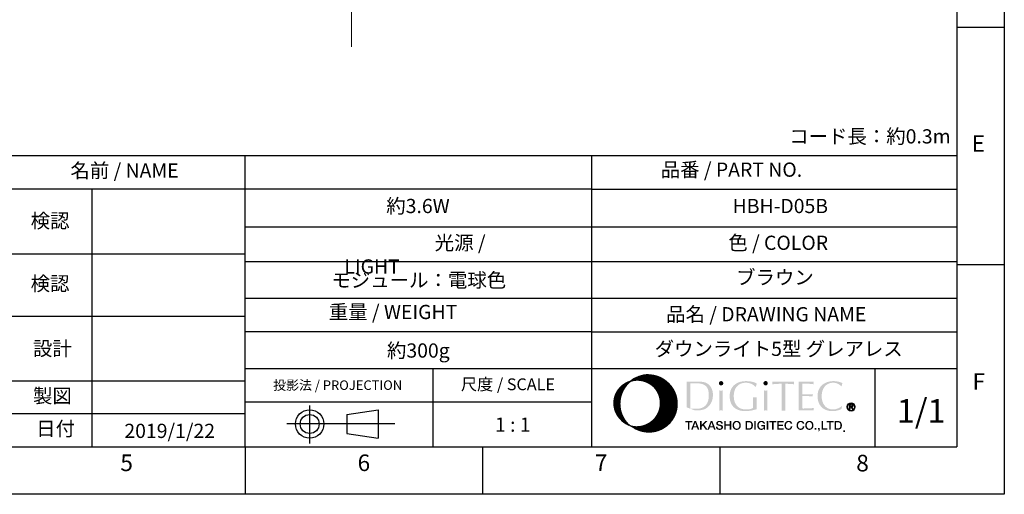
# Model space of a CAD drawing. Extents: x 18 to 854, y 7 to 304.
# Drawn here: x 647 to 854, y 7 to 107 of the extents above; entities that cross this region are included whole.
import ezdxf

# ---------------------------------------------------------------- set-up
doc = ezdxf.new("R2010")
doc.units = 0
doc.linetypes.add('CENTER', pattern=[50.8, 31.75, -6.35, 6.35, -6.35])
doc.layers.get('0').update_dxf_attribs({"linetype": 'CONTINUOUS'})
for name, color, linetype in [('997-図枠_文字', 7, 'CONTINUOUS'), ('998-図枠', 7, 'CONTINUOUS'), ('999-OFF', 7, 'CONTINUOUS'), ('_U+30EC_U+30A4_U+30E4_U+30FC 1', 7, 'CONTINUOUS')]:
    doc.layers.add(name, color=color, linetype=linetype)
doc.styles.add('SLDTEXTSTYLE0', font='TXT', dxfattribs={"width": 0.75, "bigfont": 'bigfont'})
doc.styles.get("Standard").update_dxf_attribs({"font": 'msgothic.ttc'})
pattern_1 = [(45, (434.9042565, 7.86824), (-0.00438489068, 0.00438489068), [])]

msp = doc.modelspace()

# ---------------------------------------------------------------- hatches: boundary and pattern name
at = {"layer": '997-図枠_文字', "linetype": 'Continuous'}
h = msp.add_hatch(dxfattribs=at)
h.set_pattern_fill('ANSI31', scale=0.001953, style=0)
h.set_pattern_definition(pattern_1)
edge = h.paths.add_edge_path(flags=0)
edge.add_spline(control_points=[(775.67, 21.54), (776.7, 20.7), (778.02, 20.2), (779.45, 20.2), (782.79, 20.2), (785.49, 22.91), (785.49, 26.25), (785.49, 29.58), (782.79, 32.29), (779.45, 32.29)], knot_values=[5, 5, 5, 5, 6, 6, 6, 7, 7, 7, 8, 8, 8, 8], weights=[1, 1, 1, 1, 1, 1, 1, 1, 1, 1], degree=3, periodic=0)
edge.add_spline(control_points=[(779.45, 32.29), (778.02, 32.29), (776.7, 31.79), (775.67, 30.96)], knot_values=[0, 0, 0, 0, 1, 1, 1, 1], weights=[1, 1, 1, 1], degree=3, periodic=0)
edge.add_spline(control_points=[(775.67, 30.96), (776.09, 31.08), (776.54, 31.14), (777, 31.14), (779.71, 31.14), (781.9, 28.95), (781.9, 26.25), (781.9, 23.54), (779.71, 21.35), (777, 21.35), (776.54, 21.35), (776.09, 21.42), (775.67, 21.54)], knot_values=[1, 1, 1, 1, 2, 2, 2, 3, 3, 3, 4, 4, 4, 5, 5, 5, 5], weights=[1, 1, 1, 1, 1, 1, 1, 1, 1, 1, 1, 1, 1], degree=3, periodic=0)
h = msp.add_hatch(dxfattribs=at)
h.set_pattern_fill('ANSI31', scale=0.001953, style=0)
h.set_pattern_definition(pattern_1)
edge = h.paths.add_edge_path(flags=0)
edge.add_spline(control_points=[(775.67, 21.54), (774.29, 22.64), (773.41, 24.34), (773.41, 26.25)], knot_values=[3, 3, 3, 3, 4, 4, 4, 4], weights=[1, 1, 1, 1], degree=3, periodic=0)
edge.add_spline(control_points=[(773.41, 26.25), (773.41, 28.15), (774.29, 29.85), (775.67, 30.96)], knot_values=[0, 0, 0, 0, 1, 1, 1, 1], weights=[1, 1, 1, 1], degree=3, periodic=0)
edge.add_spline(control_points=[(775.67, 30.96), (773.61, 30.37), (772.11, 28.49), (772.11, 26.25), (772.11, 24.01), (773.61, 22.12), (775.67, 21.54)], knot_values=[1, 1, 1, 1, 2, 2, 2, 3, 3, 3, 3], weights=[1, 1, 1, 1, 1, 1, 1], degree=3, periodic=0)
h = msp.add_hatch(color=7, dxfattribs=at)
edge = h.paths.add_edge_path(flags=0)
edge.add_line((787.47, 30.83), (787.47, 25.43))
edge.add_line((787.47, 25.43), (789.2, 24.78))
edge.add_spline(control_points=[(789.2, 24.78), (790.14, 24.78), (791.13, 24.79), (791.88, 25.45)], knot_values=[1, 1, 1, 1, 2, 2, 2, 2], weights=[1, 1, 1, 1], degree=3, periodic=0)
edge.add_spline(control_points=[(791.88, 25.45), (792.55, 26.04), (793, 26.84), (793, 28.07)], knot_values=[2, 2, 2, 2, 3, 3, 3, 3], weights=[1, 1, 1, 1], degree=3, periodic=0)
edge.add_spline(control_points=[(793, 28.07), (793, 28.92), (792.72, 29.74), (792.05, 30.29)], knot_values=[3, 3, 3, 3, 4, 4, 4, 4], weights=[1, 1, 1, 1], degree=3, periodic=0)
edge.add_spline(control_points=[(792.05, 30.29), (791.3, 30.92), (790.41, 30.83), (789.48, 30.83)], knot_values=[4, 4, 4, 4, 5, 5, 5, 5], weights=[1, 1, 1, 1], degree=3, periodic=0)
edge.add_line((789.48, 30.83), (787.47, 30.83))
edge = h.paths.add_edge_path(flags=0)
edge.add_spline(control_points=[(792.13, 27.94), (792.13, 26.86), (791.81, 25.87), (790.85, 25.39)], knot_values=[2, 2, 2, 2, 3, 3, 3, 3], weights=[1, 1, 1, 1], degree=3, periodic=0)
edge.add_spline(control_points=[(790.85, 25.39), (790.13, 25.03), (789.03, 25.13), (788.25, 25.18)], knot_values=[3, 3, 3, 3, 4, 4, 4, 4], weights=[1, 1, 1, 1], degree=3, periodic=0)
edge.add_line((788.25, 25.18), (788.25, 30.47))
edge.add_spline(control_points=[(788.25, 30.47), (788.63, 30.48), (789, 30.51), (789.37, 30.51)], knot_values=[0, 0, 0, 0, 1, 1, 1, 1], weights=[1, 1, 1, 1], degree=3, periodic=0)
edge.add_spline(control_points=[(789.37, 30.51), (791.36, 30.51), (792.13, 29.82), (792.13, 27.94)], knot_values=[1, 1, 1, 1, 2, 2, 2, 2], weights=[1, 1, 1, 1], degree=3, periodic=0)
h = msp.add_hatch(color=7, dxfattribs=at)
edge = h.paths.add_edge_path(flags=0)
edge.add_spline(control_points=[(794.73, 30.06), (794.48, 30.06), (794.27, 30.27), (794.27, 30.52), (794.27, 30.77), (794.48, 30.97), (794.73, 30.97)], knot_values=[0, 0, 0, 0, 1, 1, 1, 2, 2, 2, 2], weights=[1, 1, 1, 1, 1, 1, 1], degree=3, periodic=0)
edge.add_spline(control_points=[(794.73, 30.97), (794.97, 30.97), (795.18, 30.77), (795.18, 30.52), (795.18, 30.27), (794.97, 30.06), (794.73, 30.06)], knot_values=[2, 2, 2, 2, 3, 3, 3, 4, 4, 4, 4], weights=[1, 1, 1, 1, 1, 1, 1], degree=3, periodic=0)
h = msp.add_hatch(color=7, dxfattribs=at)
edge = h.paths.add_edge_path(flags=0)
edge.add_spline(control_points=[(802.26, 30.45), (802.18, 30.22), (802.12, 29.99), (802.06, 29.76)], knot_values=[12, 12, 12, 12, 13, 13, 13, 13], weights=[1, 1, 1, 1], degree=3, periodic=0)
edge.add_line((802.06, 29.76), (801.96, 29.76))
edge.add_spline(control_points=[(801.96, 29.76), (801.46, 30.33), (800.71, 30.62), (799.96, 30.62)], knot_values=[0, 0, 0, 0, 1, 1, 1, 1], weights=[1, 1, 1, 1], degree=3, periodic=0)
edge.add_spline(control_points=[(799.96, 30.62), (798.45, 30.62), (797.4, 29.63), (797.4, 27.83)], knot_values=[1, 1, 1, 1, 2, 2, 2, 2], weights=[1, 1, 1, 1], degree=3, periodic=0)
edge.add_spline(control_points=[(797.4, 27.83), (797.4, 26.07), (798.31, 24.98), (800.06, 24.98)], knot_values=[2, 2, 2, 2, 3, 3, 3, 3], weights=[1, 1, 1, 1], degree=3, periodic=0)
edge.add_spline(control_points=[(800.06, 24.98), (800.54, 24.98), (801.03, 25.07), (801.44, 25.28)], knot_values=[3, 3, 3, 3, 4, 4, 4, 4], weights=[1, 1, 1, 1], degree=3, periodic=0)
edge.add_line((801.44, 25.28), (801.44, 27.57))
edge.add_spline(control_points=[(801.44, 27.57), (801.57, 27.56), (801.7, 27.54), (801.83, 27.54)], knot_values=[5, 5, 5, 5, 6, 6, 6, 6], weights=[1, 1, 1, 1], degree=3, periodic=0)
edge.add_spline(control_points=[(801.83, 27.54), (801.96, 27.54), (802.08, 27.56), (802.22, 27.57)], knot_values=[6, 6, 6, 6, 7, 7, 7, 7], weights=[1, 1, 1, 1], degree=3, periodic=0)
edge.add_line((802.22, 27.57), (802.22, 25.05))
edge.add_spline(control_points=[(802.22, 25.05), (801.45, 24.79), (800.63, 24.64), (799.81, 24.64)], knot_values=[8, 8, 8, 8, 9, 9, 9, 9], weights=[1, 1, 1, 1], degree=3, periodic=0)
edge.add_spline(control_points=[(799.81, 24.64), (797.56, 24.64), (796.53, 25.98), (796.53, 27.79)], knot_values=[9, 9, 9, 9, 10, 10, 10, 10], weights=[1, 1, 1, 1], degree=3, periodic=0)
edge.add_spline(control_points=[(796.53, 27.79), (796.53, 29.87), (798.02, 30.96), (799.99, 30.96)], knot_values=[10, 10, 10, 10, 11, 11, 11, 11], weights=[1, 1, 1, 1], degree=3, periodic=0)
edge.add_spline(control_points=[(799.99, 30.96), (801.32, 30.96), (802.06, 30.57), (802.26, 30.45)], knot_values=[11, 11, 11, 11, 12, 12, 12, 12], weights=[1, 1, 1, 1], degree=3, periodic=0)
h = msp.add_hatch(color=7, dxfattribs=at)
edge = h.paths.add_edge_path(flags=0)
edge.add_spline(control_points=[(804.11, 30.06), (803.86, 30.06), (803.65, 30.27), (803.65, 30.52), (803.65, 30.77), (803.86, 30.97), (804.11, 30.97)], knot_values=[0, 0, 0, 0, 1, 1, 1, 2, 2, 2, 2], weights=[1, 1, 1, 1, 1, 1, 1], degree=3, periodic=0)
edge.add_spline(control_points=[(804.11, 30.97), (804.35, 30.97), (804.56, 30.77), (804.56, 30.52), (804.56, 30.27), (804.35, 30.06), (804.11, 30.06)], knot_values=[2, 2, 2, 2, 3, 3, 3, 4, 4, 4, 4], weights=[1, 1, 1, 1, 1, 1, 1], degree=3, periodic=0)
h = msp.add_hatch(color=7, dxfattribs=at)
edge = h.paths.add_edge_path(flags=0)
edge.add_spline(control_points=[(810.11, 30.29), (809.66, 30.35), (809.04, 30.4), (808.25, 30.4)], knot_values=[9, 9, 9, 9, 10, 10, 10, 10], weights=[1, 1, 1, 1], degree=3, periodic=0)
edge.add_line((808.25, 30.4), (808.25, 24.73))
edge.add_spline(control_points=[(808.25, 24.73), (808.11, 24.74), (807.98, 24.76), (807.86, 24.76)], knot_values=[0, 0, 0, 0, 1, 1, 1, 1], weights=[1, 1, 1, 1], degree=3, periodic=0)
edge.add_spline(control_points=[(807.86, 24.76), (807.72, 24.76), (807.59, 24.74), (807.47, 24.73)], knot_values=[1, 1, 1, 1, 2, 2, 2, 2], weights=[1, 1, 1, 1], degree=3, periodic=0)
edge.add_line((807.47, 24.73), (807.47, 30.4))
edge.add_spline(control_points=[(807.47, 30.4), (806.57, 30.4), (806.03, 30.35), (805.52, 30.29)], knot_values=[3, 3, 3, 3, 4, 4, 4, 4], weights=[1, 1, 1, 1], degree=3, periodic=0)
edge.add_spline(control_points=[(805.52, 30.29), (805.53, 30.38), (805.55, 30.47), (805.55, 30.56)], knot_values=[4, 4, 4, 4, 5, 5, 5, 5], weights=[1, 1, 1, 1], degree=3, periodic=0)
edge.add_spline(control_points=[(805.55, 30.56), (805.55, 30.65), (805.53, 30.73), (805.52, 30.83)], knot_values=[5, 5, 5, 5, 6, 6, 6, 6], weights=[1, 1, 1, 1], degree=3, periodic=0)
edge.add_line((805.52, 30.83), (810.11, 30.83))
edge.add_spline(control_points=[(810.11, 30.83), (810.1, 30.73), (810.08, 30.65), (810.08, 30.56)], knot_values=[7, 7, 7, 7, 8, 8, 8, 8], weights=[1, 1, 1, 1], degree=3, periodic=0)
edge.add_spline(control_points=[(810.08, 30.56), (810.08, 30.47), (810.1, 30.38), (810.11, 30.29)], knot_values=[8, 8, 8, 8, 9, 9, 9, 9], weights=[1, 1, 1, 1], degree=3, periodic=0)
h = msp.add_hatch(color=7, dxfattribs=at)
edge = h.paths.add_edge_path(flags=0)
edge.add_spline(control_points=[(814.23, 30.29), (813.96, 30.35), (813.69, 30.37), (813.43, 30.39)], knot_values=[16, 16, 16, 16, 17, 17, 17, 17], weights=[1, 1, 1, 1], degree=3, periodic=0)
edge.add_line((813.43, 30.39), (812.54, 30.41))
edge.add_line((812.54, 30.41), (811.85, 30.41))
edge.add_line((811.85, 30.41), (811.85, 28.18))
edge.add_line((811.85, 28.18), (813.23, 28.18))
edge.add_spline(control_points=[(813.23, 28.18), (813.5, 28.18), (813.76, 28.21), (814.02, 28.22)], knot_values=[1, 1, 1, 1, 2, 2, 2, 2], weights=[1, 1, 1, 1], degree=3, periodic=0)
edge.add_spline(control_points=[(814.02, 28.22), (814.02, 28.15), (814, 28.07), (814, 27.99)], knot_values=[2, 2, 2, 2, 3, 3, 3, 3], weights=[1, 1, 1, 1], degree=3, periodic=0)
edge.add_spline(control_points=[(814, 27.99), (814, 27.92), (814.02, 27.84), (814.02, 27.74)], knot_values=[3, 3, 3, 3, 4, 4, 4, 4], weights=[1, 1, 1, 1], degree=3, periodic=0)
edge.add_spline(control_points=[(814.02, 27.74), (813.76, 27.75), (813.5, 27.79), (813.23, 27.79)], knot_values=[4, 4, 4, 4, 5, 5, 5, 5], weights=[1, 1, 1, 1], degree=3, periodic=0)
edge.add_line((813.23, 27.79), (811.85, 27.79))
edge.add_line((811.85, 27.79), (811.85, 25.19))
edge.add_spline(control_points=[(811.85, 25.19), (812.4, 25.18), (812.93, 25.21), (813.46, 25.23)], knot_values=[7, 7, 7, 7, 8, 8, 8, 8], weights=[1, 1, 1, 1], degree=3, periodic=0)
edge.add_spline(control_points=[(813.46, 25.23), (813.74, 25.24), (814.01, 25.27), (814.28, 25.31)], knot_values=[8, 8, 8, 8, 9, 9, 9, 9], weights=[1, 1, 1, 1], degree=3, periodic=0)
edge.add_spline(control_points=[(814.28, 25.31), (814.27, 25.21), (814.25, 25.13), (814.25, 25.04)], knot_values=[9, 9, 9, 9, 10, 10, 10, 10], weights=[1, 1, 1, 1], degree=3, periodic=0)
edge.add_spline(control_points=[(814.25, 25.04), (814.25, 24.95), (814.27, 24.86), (814.28, 24.78)], knot_values=[10, 10, 10, 10, 11, 11, 11, 11], weights=[1, 1, 1, 1], degree=3, periodic=0)
edge.add_line((814.28, 24.78), (811.07, 24.78))
edge.add_line((811.07, 24.78), (811.07, 30.83))
edge.add_line((811.07, 30.83), (814.23, 30.83))
edge.add_spline(control_points=[(814.23, 30.83), (814.22, 30.73), (814.2, 30.65), (814.2, 30.56)], knot_values=[14, 14, 14, 14, 15, 15, 15, 15], weights=[1, 1, 1, 1], degree=3, periodic=0)
edge.add_spline(control_points=[(814.2, 30.56), (814.2, 30.47), (814.22, 30.38), (814.23, 30.29)], knot_values=[15, 15, 15, 15, 16, 16, 16, 16], weights=[1, 1, 1, 1], degree=3, periodic=0)
h = msp.add_hatch(color=7, dxfattribs=at)
edge = h.paths.add_edge_path(flags=0)
edge.add_spline(control_points=[(818.31, 24.99), (819.27, 24.99), (820.02, 25.56), (820.2, 25.71)], knot_values=[9, 9, 9, 9, 10, 10, 10, 10], weights=[1, 1, 1, 1], degree=3, periodic=0)
edge.add_line((820.2, 25.71), (820.15, 25.15))
edge.add_spline(control_points=[(820.15, 25.15), (819.59, 24.78), (818.87, 24.64), (818.19, 24.64)], knot_values=[0, 0, 0, 0, 1, 1, 1, 1], weights=[1, 1, 1, 1], degree=3, periodic=0)
edge.add_spline(control_points=[(818.19, 24.64), (816.24, 24.64), (815.06, 25.88), (815.06, 27.82)], knot_values=[1, 1, 1, 1, 2, 2, 2, 2], weights=[1, 1, 1, 1], degree=3, periodic=0)
edge.add_spline(control_points=[(815.06, 27.82), (815.06, 29.82), (816.54, 30.96), (818.41, 30.96)], knot_values=[2, 2, 2, 2, 3, 3, 3, 3], weights=[1, 1, 1, 1], degree=3, periodic=0)
edge.add_spline(control_points=[(818.41, 30.96), (819.06, 30.96), (819.73, 30.81), (820.32, 30.55)], knot_values=[3, 3, 3, 3, 4, 4, 4, 4], weights=[1, 1, 1, 1], degree=3, periodic=0)
edge.add_spline(control_points=[(820.32, 30.55), (820.23, 30.33), (820.18, 30.1), (820.14, 29.87)], knot_values=[4, 4, 4, 4, 5, 5, 5, 5], weights=[1, 1, 1, 1], degree=3, periodic=0)
edge.add_line((820.14, 29.87), (820.07, 29.86))
edge.add_spline(control_points=[(820.07, 29.86), (819.95, 30.02), (819.29, 30.62), (818.38, 30.62)], knot_values=[6, 6, 6, 6, 7, 7, 7, 7], weights=[1, 1, 1, 1], degree=3, periodic=0)
edge.add_spline(control_points=[(818.38, 30.62), (816.74, 30.62), (815.93, 29.3), (815.93, 27.79)], knot_values=[7, 7, 7, 7, 8, 8, 8, 8], weights=[1, 1, 1, 1], degree=3, periodic=0)
edge.add_spline(control_points=[(815.93, 27.79), (815.93, 26.08), (816.91, 24.99), (818.31, 24.99)], knot_values=[8, 8, 8, 8, 9, 9, 9, 9], weights=[1, 1, 1, 1], degree=3, periodic=0)
h = msp.add_hatch(color=7, dxfattribs=at)
edge = h.paths.add_edge_path(flags=0)
edge.add_spline(control_points=[(794.73, 28.97), (794.84, 28.97), (794.95, 28.99), (795.08, 29)], knot_values=[4, 4, 4, 4, 5, 5, 5, 5], weights=[1, 1, 1, 1], degree=3, periodic=0)
edge.add_line((795.08, 29), (795.08, 24.75))
edge.add_spline(control_points=[(795.08, 24.75), (794.95, 24.76), (794.84, 24.78), (794.73, 24.78)], knot_values=[0, 0, 0, 0, 1, 1, 1, 1], weights=[1, 1, 1, 1], degree=3, periodic=0)
edge.add_spline(control_points=[(794.73, 24.78), (794.6, 24.78), (794.49, 24.76), (794.37, 24.75)], knot_values=[1, 1, 1, 1, 2, 2, 2, 2], weights=[1, 1, 1, 1], degree=3, periodic=0)
edge.add_line((794.37, 24.75), (794.37, 29))
edge.add_spline(control_points=[(794.37, 29), (794.49, 28.99), (794.6, 28.97), (794.73, 28.97)], knot_values=[3, 3, 3, 3, 4, 4, 4, 4], weights=[1, 1, 1, 1], degree=3, periodic=0)
h = msp.add_hatch(color=7, dxfattribs=at)
edge = h.paths.add_edge_path(flags=0)
edge.add_spline(control_points=[(804.11, 28.97), (804.22, 28.97), (804.33, 28.99), (804.46, 29)], knot_values=[4, 4, 4, 4, 5, 5, 5, 5], weights=[1, 1, 1, 1], degree=3, periodic=0)
edge.add_line((804.46, 29), (804.46, 24.75))
edge.add_spline(control_points=[(804.46, 24.75), (804.33, 24.76), (804.22, 24.78), (804.11, 24.78)], knot_values=[0, 0, 0, 0, 1, 1, 1, 1], weights=[1, 1, 1, 1], degree=3, periodic=0)
edge.add_spline(control_points=[(804.11, 24.78), (803.98, 24.78), (803.87, 24.76), (803.75, 24.75)], knot_values=[1, 1, 1, 1, 2, 2, 2, 2], weights=[1, 1, 1, 1], degree=3, periodic=0)
edge.add_line((803.75, 24.75), (803.75, 29))
edge.add_spline(control_points=[(803.75, 29), (803.87, 28.99), (803.98, 28.97), (804.11, 28.97)], knot_values=[3, 3, 3, 3, 4, 4, 4, 4], weights=[1, 1, 1, 1], degree=3, periodic=0)
for points in [[(788.64, 22.54), (788.64, 22.26), (788.06, 22.26), (788.06, 20.72), (787.74, 20.72), (787.74, 22.26), (787.17, 22.26), (787.17, 22.54)], [(791.44, 22.54), (791.83, 22.54), (791.11, 21.81), (791.88, 20.72), (791.49, 20.72), (790.89, 21.59), (790.63, 21.33), (790.63, 20.72), (790.31, 20.72), (790.31, 22.54), (790.63, 22.54), (790.63, 21.71)], [(795.39, 20.72), (795.39, 22.54), (795.71, 22.54), (795.71, 21.82), (796.54, 21.82), (796.54, 22.54), (796.86, 22.54), (796.86, 20.72), (796.54, 20.72), (796.54, 21.54), (795.71, 21.54), (795.71, 20.72)], [(801.72, 20.72), (801.72, 22.54), (802.03, 22.54), (802.03, 20.72)], [(804.35, 20.72), (804.35, 22.54), (804.67, 22.54), (804.67, 20.72)], [(804.89, 22.26), (804.89, 22.54), (806.36, 22.54), (806.36, 22.26), (805.78, 22.26), (805.78, 20.72), (805.46, 20.72), (805.46, 22.26)], [(806.57, 20.72), (806.57, 22.54), (807.88, 22.54), (807.88, 22.26), (806.89, 22.26), (806.89, 21.79), (807.8, 21.79), (807.8, 21.53), (806.89, 21.53), (806.89, 21), (807.89, 21), (807.89, 20.72)], [(814.47, 20.72), (814.47, 21.07), (814.82, 21.07), (814.82, 20.72)], [(815.9, 20.72), (815.9, 22.54), (816.22, 22.54), (816.22, 21), (817.14, 21), (817.14, 20.72)], [(817.53, 22.26), (816.96, 22.26), (816.96, 22.54), (818.43, 22.54), (818.43, 22.26), (817.85, 22.26), (817.85, 20.72), (817.53, 20.72)], [(820.46, 20.26), (820.46, 20.61), (820.81, 20.61), (820.81, 20.26)]]:
    msp.add_hatch(color=7, dxfattribs=at).paths.add_polyline_path(points, flags=0)
h = msp.add_hatch(color=7, dxfattribs=at)
h.paths.add_polyline_path([(789.1, 22.54), (788.4, 20.72), (788.73, 20.72), (788.9, 21.2), (789.63, 21.2), (789.8, 20.72), (790.14, 20.72), (789.44, 22.54)], flags=0)
h.paths.add_polyline_path([(789.54, 21.44), (788.99, 21.44), (789.26, 22.23), (789.27, 22.23)], flags=0)
h = msp.add_hatch(color=7, dxfattribs=at)
h.paths.add_polyline_path([(792.54, 22.54), (791.84, 20.72), (792.17, 20.72), (792.34, 21.2), (793.07, 21.2), (793.24, 20.72), (793.58, 20.72), (792.88, 22.54)], flags=0)
h.paths.add_polyline_path([(792.98, 21.44), (792.43, 21.44), (792.7, 22.23), (792.71, 22.23)], flags=0)
h = msp.add_hatch(color=7, dxfattribs=at)
edge = h.paths.add_edge_path(flags=0)
edge.add_spline(control_points=[(794.4, 20.68), (793.99, 20.68), (793.65, 20.88), (793.64, 21.33)], knot_values=[14, 14, 14, 14, 15, 15, 15, 15], weights=[1, 1, 1, 1], degree=3, periodic=0)
edge.add_line((793.64, 21.33), (793.96, 21.33))
edge.add_spline(control_points=[(793.96, 21.33), (793.96, 21.05), (794.17, 20.94), (794.42, 20.94)], knot_values=[0, 0, 0, 0, 1, 1, 1, 1], weights=[1, 1, 1, 1], degree=3, periodic=0)
edge.add_spline(control_points=[(794.42, 20.94), (794.7, 20.94), (794.8, 21.08), (794.8, 21.21)], knot_values=[1, 1, 1, 1, 2, 2, 2, 2], weights=[1, 1, 1, 1], degree=3, periodic=0)
edge.add_spline(control_points=[(794.8, 21.21), (794.8, 21.35), (794.73, 21.41), (794.65, 21.44)], knot_values=[2, 2, 2, 2, 3, 3, 3, 3], weights=[1, 1, 1, 1], degree=3, periodic=0)
edge.add_spline(control_points=[(794.65, 21.44), (794.53, 21.49), (794.36, 21.52), (794.11, 21.59)], knot_values=[3, 3, 3, 3, 4, 4, 4, 4], weights=[1, 1, 1, 1], degree=3, periodic=0)
edge.add_spline(control_points=[(794.11, 21.59), (793.8, 21.67), (793.71, 21.86), (793.71, 22.05)], knot_values=[4, 4, 4, 4, 5, 5, 5, 5], weights=[1, 1, 1, 1], degree=3, periodic=0)
edge.add_spline(control_points=[(793.71, 22.05), (793.71, 22.41), (794.05, 22.58), (794.38, 22.58)], knot_values=[5, 5, 5, 5, 6, 6, 6, 6], weights=[1, 1, 1, 1], degree=3, periodic=0)
edge.add_spline(control_points=[(794.38, 22.58), (794.75, 22.58), (795.07, 22.38), (795.07, 22)], knot_values=[6, 6, 6, 6, 7, 7, 7, 7], weights=[1, 1, 1, 1], degree=3, periodic=0)
edge.add_line((795.07, 22), (794.75, 22))
edge.add_spline(control_points=[(794.75, 22), (794.74, 22.24), (794.58, 22.32), (794.36, 22.32)], knot_values=[8, 8, 8, 8, 9, 9, 9, 9], weights=[1, 1, 1, 1], degree=3, periodic=0)
edge.add_spline(control_points=[(794.36, 22.32), (794.22, 22.32), (794.03, 22.27), (794.03, 22.09)], knot_values=[9, 9, 9, 9, 10, 10, 10, 10], weights=[1, 1, 1, 1], degree=3, periodic=0)
edge.add_spline(control_points=[(794.03, 22.09), (794.03, 21.96), (794.12, 21.89), (794.25, 21.85)], knot_values=[10, 10, 10, 10, 11, 11, 11, 11], weights=[1, 1, 1, 1], degree=3, periodic=0)
edge.add_spline(control_points=[(794.25, 21.85), (794.27, 21.84), (794.68, 21.74), (794.77, 21.71)], knot_values=[11, 11, 11, 11, 12, 12, 12, 12], weights=[1, 1, 1, 1], degree=3, periodic=0)
edge.add_spline(control_points=[(794.77, 21.71), (795.01, 21.64), (795.12, 21.44), (795.12, 21.25)], knot_values=[12, 12, 12, 12, 13, 13, 13, 13], weights=[1, 1, 1, 1], degree=3, periodic=0)
edge.add_spline(control_points=[(795.12, 21.25), (795.12, 20.84), (794.76, 20.68), (794.4, 20.68)], knot_values=[13, 13, 13, 13, 14, 14, 14, 14], weights=[1, 1, 1, 1], degree=3, periodic=0)
h = msp.add_hatch(color=7, dxfattribs=at)
edge = h.paths.add_edge_path(flags=0)
edge.add_spline(control_points=[(798.01, 22.58), (797.47, 22.58), (797.14, 22.15), (797.14, 21.63), (797.14, 21.11), (797.47, 20.68), (798.01, 20.68)], knot_values=[0, 0, 0, 0, 1, 1, 1, 2, 2, 2, 2], weights=[1, 1, 1, 1, 1, 1, 1], degree=3, periodic=0)
edge.add_spline(control_points=[(798.01, 20.68), (798.56, 20.68), (798.88, 21.11), (798.88, 21.63), (798.88, 22.15), (798.56, 22.58), (798.01, 22.58)], knot_values=[2, 2, 2, 2, 3, 3, 3, 4, 4, 4, 4], weights=[1, 1, 1, 1, 1, 1, 1], degree=3, periodic=0)
edge = h.paths.add_edge_path(flags=0)
edge.add_spline(control_points=[(798.01, 20.94), (797.62, 20.94), (797.46, 21.28), (797.46, 21.63), (797.46, 21.98), (797.62, 22.32), (798.01, 22.32)], knot_values=[2, 2, 2, 2, 3, 3, 3, 4, 4, 4, 4], weights=[1, 1, 1, 1, 1, 1, 1], degree=3, periodic=0)
edge.add_spline(control_points=[(798.01, 22.32), (798.4, 22.32), (798.56, 21.98), (798.56, 21.63), (798.56, 21.28), (798.4, 20.94), (798.01, 20.94)], knot_values=[0, 0, 0, 0, 1, 1, 1, 2, 2, 2, 2], weights=[1, 1, 1, 1, 1, 1, 1], degree=3, periodic=0)
h = msp.add_hatch(color=7, dxfattribs=at)
edge = h.paths.add_edge_path(flags=0)
edge.add_spline(control_points=[(801.43, 21.63), (801.43, 22.13), (801.19, 22.54), (800.63, 22.54)], knot_values=[2, 2, 2, 2, 3, 3, 3, 3], weights=[1, 1, 1, 1], degree=3, periodic=0)
edge.add_line((800.63, 22.54), (799.88, 22.54))
edge.add_line((799.88, 22.54), (799.88, 20.72))
edge.add_line((799.88, 20.72), (800.63, 20.72))
edge.add_spline(control_points=[(800.63, 20.72), (801.19, 20.72), (801.43, 21.13), (801.43, 21.63)], knot_values=[1, 1, 1, 1, 2, 2, 2, 2], weights=[1, 1, 1, 1], degree=3, periodic=0)
edge = h.paths.add_edge_path(flags=0)
edge.add_spline(control_points=[(800.51, 22.28), (801.01, 22.28), (801.11, 21.99), (801.11, 21.63)], knot_values=[1, 1, 1, 1, 2, 2, 2, 2], weights=[1, 1, 1, 1], degree=3, periodic=0)
edge.add_spline(control_points=[(801.11, 21.63), (801.11, 21.27), (801.01, 20.98), (800.51, 20.98)], knot_values=[2, 2, 2, 2, 3, 3, 3, 3], weights=[1, 1, 1, 1], degree=3, periodic=0)
edge.add_line((800.51, 20.98), (800.2, 20.98))
edge.add_line((800.2, 20.98), (800.2, 22.28))
edge.add_line((800.2, 22.28), (800.51, 22.28))
h = msp.add_hatch(color=7, dxfattribs=at)
edge = h.paths.add_edge_path(flags=0)
edge.add_spline(control_points=[(803.21, 20.94), (803.53, 20.93), (803.71, 21.13), (803.72, 21.44)], knot_values=[10, 10, 10, 10, 11, 11, 11, 11], weights=[1, 1, 1, 1], degree=3, periodic=0)
edge.add_line((803.72, 21.44), (803.23, 21.44))
edge.add_line((803.23, 21.44), (803.23, 21.68))
edge.add_line((803.23, 21.68), (804.01, 21.68))
edge.add_line((804.01, 21.68), (804.01, 20.72))
edge.add_line((804.01, 20.72), (803.8, 20.72))
edge.add_line((803.8, 20.72), (803.76, 20.94))
edge.add_spline(control_points=[(803.76, 20.94), (803.59, 20.74), (803.43, 20.68), (803.21, 20.68)], knot_values=[2, 2, 2, 2, 3, 3, 3, 3], weights=[1, 1, 1, 1], degree=3, periodic=0)
edge.add_spline(control_points=[(803.21, 20.68), (802.66, 20.68), (802.34, 21.11), (802.34, 21.63)], knot_values=[3, 3, 3, 3, 4, 4, 4, 4], weights=[1, 1, 1, 1], degree=3, periodic=0)
edge.add_spline(control_points=[(802.34, 21.63), (802.34, 22.15), (802.66, 22.58), (803.21, 22.58)], knot_values=[4, 4, 4, 4, 5, 5, 5, 5], weights=[1, 1, 1, 1], degree=3, periodic=0)
edge.add_spline(control_points=[(803.21, 22.58), (803.6, 22.58), (803.94, 22.37), (803.99, 21.96)], knot_values=[5, 5, 5, 5, 6, 6, 6, 6], weights=[1, 1, 1, 1], degree=3, periodic=0)
edge.add_line((803.99, 21.96), (803.68, 21.96))
edge.add_spline(control_points=[(803.68, 21.96), (803.65, 22.2), (803.44, 22.32), (803.21, 22.32)], knot_values=[7, 7, 7, 7, 8, 8, 8, 8], weights=[1, 1, 1, 1], degree=3, periodic=0)
edge.add_spline(control_points=[(803.21, 22.32), (802.82, 22.32), (802.66, 21.98), (802.66, 21.63)], knot_values=[8, 8, 8, 8, 9, 9, 9, 9], weights=[1, 1, 1, 1], degree=3, periodic=0)
edge.add_spline(control_points=[(802.66, 21.63), (802.66, 21.28), (802.82, 20.94), (803.21, 20.94)], knot_values=[9, 9, 9, 9, 10, 10, 10, 10], weights=[1, 1, 1, 1], degree=3, periodic=0)
h = msp.add_hatch(color=7, dxfattribs=at)
edge = h.paths.add_edge_path(flags=0)
edge.add_spline(control_points=[(808.95, 22.58), (809.36, 22.58), (809.68, 22.35), (809.72, 21.96)], knot_values=[8, 8, 8, 8, 9, 9, 9, 9], weights=[1, 1, 1, 1], degree=3, periodic=0)
edge.add_line((809.72, 21.96), (809.4, 21.96))
edge.add_spline(control_points=[(809.4, 21.96), (809.35, 22.17), (809.21, 22.32), (808.95, 22.32)], knot_values=[0, 0, 0, 0, 1, 1, 1, 1], weights=[1, 1, 1, 1], degree=3, periodic=0)
edge.add_spline(control_points=[(808.95, 22.32), (808.56, 22.32), (808.39, 21.98), (808.39, 21.63)], knot_values=[1, 1, 1, 1, 2, 2, 2, 2], weights=[1, 1, 1, 1], degree=3, periodic=0)
edge.add_spline(control_points=[(808.39, 21.63), (808.39, 21.28), (808.56, 20.94), (808.95, 20.94)], knot_values=[2, 2, 2, 2, 3, 3, 3, 3], weights=[1, 1, 1, 1], degree=3, periodic=0)
edge.add_spline(control_points=[(808.95, 20.94), (809.23, 20.94), (809.38, 21.15), (809.41, 21.41)], knot_values=[3, 3, 3, 3, 4, 4, 4, 4], weights=[1, 1, 1, 1], degree=3, periodic=0)
edge.add_line((809.41, 21.41), (809.72, 21.41))
edge.add_spline(control_points=[(809.72, 21.41), (809.69, 20.98), (809.39, 20.68), (808.95, 20.68)], knot_values=[5, 5, 5, 5, 6, 6, 6, 6], weights=[1, 1, 1, 1], degree=3, periodic=0)
edge.add_spline(control_points=[(808.95, 20.68), (808.4, 20.68), (808.08, 21.11), (808.08, 21.63)], knot_values=[6, 6, 6, 6, 7, 7, 7, 7], weights=[1, 1, 1, 1], degree=3, periodic=0)
edge.add_spline(control_points=[(808.08, 21.63), (808.08, 22.15), (808.4, 22.58), (808.95, 22.58)], knot_values=[7, 7, 7, 7, 8, 8, 8, 8], weights=[1, 1, 1, 1], degree=3, periodic=0)
h = msp.add_hatch(color=7, dxfattribs=at)
edge = h.paths.add_edge_path(flags=0)
edge.add_spline(control_points=[(811.49, 22.58), (811.9, 22.58), (812.22, 22.35), (812.26, 21.96)], knot_values=[8, 8, 8, 8, 9, 9, 9, 9], weights=[1, 1, 1, 1], degree=3, periodic=0)
edge.add_line((812.26, 21.96), (811.94, 21.96))
edge.add_spline(control_points=[(811.94, 21.96), (811.89, 22.17), (811.75, 22.32), (811.49, 22.32)], knot_values=[0, 0, 0, 0, 1, 1, 1, 1], weights=[1, 1, 1, 1], degree=3, periodic=0)
edge.add_spline(control_points=[(811.49, 22.32), (811.1, 22.32), (810.94, 21.98), (810.94, 21.63)], knot_values=[1, 1, 1, 1, 2, 2, 2, 2], weights=[1, 1, 1, 1], degree=3, periodic=0)
edge.add_spline(control_points=[(810.94, 21.63), (810.94, 21.28), (811.1, 20.94), (811.49, 20.94)], knot_values=[2, 2, 2, 2, 3, 3, 3, 3], weights=[1, 1, 1, 1], degree=3, periodic=0)
edge.add_spline(control_points=[(811.49, 20.94), (811.77, 20.94), (811.93, 21.15), (811.95, 21.41)], knot_values=[3, 3, 3, 3, 4, 4, 4, 4], weights=[1, 1, 1, 1], degree=3, periodic=0)
edge.add_line((811.95, 21.41), (812.26, 21.41))
edge.add_spline(control_points=[(812.26, 21.41), (812.24, 20.98), (811.93, 20.68), (811.49, 20.68)], knot_values=[5, 5, 5, 5, 6, 6, 6, 6], weights=[1, 1, 1, 1], degree=3, periodic=0)
edge.add_spline(control_points=[(811.49, 20.68), (810.95, 20.68), (810.62, 21.11), (810.62, 21.63)], knot_values=[6, 6, 6, 6, 7, 7, 7, 7], weights=[1, 1, 1, 1], degree=3, periodic=0)
edge.add_spline(control_points=[(810.62, 21.63), (810.62, 22.15), (810.95, 22.58), (811.49, 22.58)], knot_values=[7, 7, 7, 7, 8, 8, 8, 8], weights=[1, 1, 1, 1], degree=3, periodic=0)
h = msp.add_hatch(color=7, dxfattribs=at)
edge = h.paths.add_edge_path(flags=0)
edge.add_spline(control_points=[(813.33, 22.58), (812.78, 22.58), (812.46, 22.15), (812.46, 21.63), (812.46, 21.11), (812.78, 20.68), (813.33, 20.68)], knot_values=[0, 0, 0, 0, 1, 1, 1, 2, 2, 2, 2], weights=[1, 1, 1, 1, 1, 1, 1], degree=3, periodic=0)
edge.add_spline(control_points=[(813.33, 20.68), (813.87, 20.68), (814.2, 21.11), (814.2, 21.63), (814.2, 22.15), (813.87, 22.58), (813.33, 22.58)], knot_values=[2, 2, 2, 2, 3, 3, 3, 4, 4, 4, 4], weights=[1, 1, 1, 1, 1, 1, 1], degree=3, periodic=0)
edge = h.paths.add_edge_path(flags=0)
edge.add_spline(control_points=[(813.33, 20.94), (812.94, 20.94), (812.77, 21.28), (812.77, 21.63), (812.77, 21.98), (812.94, 22.32), (813.33, 22.32)], knot_values=[2, 2, 2, 2, 3, 3, 3, 4, 4, 4, 4], weights=[1, 1, 1, 1, 1, 1, 1], degree=3, periodic=0)
edge.add_spline(control_points=[(813.33, 22.32), (813.72, 22.32), (813.88, 21.98), (813.88, 21.63), (813.88, 21.28), (813.72, 20.94), (813.33, 20.94)], knot_values=[0, 0, 0, 0, 1, 1, 1, 2, 2, 2, 2], weights=[1, 1, 1, 1, 1, 1, 1], degree=3, periodic=0)
h = msp.add_hatch(color=7, dxfattribs=at)
edge = h.paths.add_edge_path(flags=0)
edge.add_spline(control_points=[(815.19, 20.48), (815.3, 20.5), (815.35, 20.61), (815.35, 20.72)], knot_values=[4, 4, 4, 4, 5, 5, 5, 5], weights=[1, 1, 1, 1], degree=3, periodic=0)
edge.add_line((815.35, 20.72), (815.18, 20.72))
edge.add_line((815.18, 20.72), (815.18, 21.07))
edge.add_line((815.18, 21.07), (815.53, 21.07))
edge.add_line((815.53, 21.07), (815.53, 20.72))
edge.add_spline(control_points=[(815.53, 20.72), (815.53, 20.51), (815.39, 20.36), (815.19, 20.32)], knot_values=[2, 2, 2, 2, 3, 3, 3, 3], weights=[1, 1, 1, 1], degree=3, periodic=0)
edge.add_line((815.19, 20.32), (815.19, 20.48))
h = msp.add_hatch(color=7, dxfattribs=at)
edge = h.paths.add_edge_path(flags=0)
edge.add_spline(control_points=[(820.19, 21.63), (820.19, 22.13), (819.95, 22.54), (819.39, 22.54)], knot_values=[2, 2, 2, 2, 3, 3, 3, 3], weights=[1, 1, 1, 1], degree=3, periodic=0)
edge.add_line((819.39, 22.54), (818.64, 22.54))
edge.add_line((818.64, 22.54), (818.64, 20.72))
edge.add_line((818.64, 20.72), (819.39, 20.72))
edge.add_spline(control_points=[(819.39, 20.72), (819.95, 20.72), (820.19, 21.13), (820.19, 21.63)], knot_values=[1, 1, 1, 1, 2, 2, 2, 2], weights=[1, 1, 1, 1], degree=3, periodic=0)
edge = h.paths.add_edge_path(flags=0)
edge.add_spline(control_points=[(819.27, 22.28), (819.77, 22.28), (819.87, 21.99), (819.87, 21.63)], knot_values=[1, 1, 1, 1, 2, 2, 2, 2], weights=[1, 1, 1, 1], degree=3, periodic=0)
edge.add_spline(control_points=[(819.87, 21.63), (819.87, 21.27), (819.77, 20.98), (819.27, 20.98)], knot_values=[2, 2, 2, 2, 3, 3, 3, 3], weights=[1, 1, 1, 1], degree=3, periodic=0)
edge.add_line((819.27, 20.98), (818.96, 20.98))
edge.add_line((818.96, 20.98), (818.96, 22.28))
edge.add_line((818.96, 22.28), (819.27, 22.28))
at = {"layer": '_U+30EC_U+30A4_U+30E4_U+30FC 1'}
h = msp.add_hatch(color=7, dxfattribs=at)
h.dxf.hatch_style = 2
edge = h.paths.add_edge_path()
edge.add_spline(control_points=[(821.95, 25.46), (821.95, 25.46), (822.12, 25.46), (822.12, 25.46), (822.12, 25.46), (822.39, 25.02), (822.39, 25.02), (822.39, 25.02), (822.56, 25.02), (822.56, 25.02), (822.56, 25.02), (822.27, 25.47), (822.27, 25.47), (822.42, 25.48), (822.53, 25.56), (822.53, 25.74), (822.53, 25.94), (822.41, 26.03), (822.18, 26.03), (822.18, 26.03), (821.79, 26.03), (821.79, 26.03), (821.79, 26.03), (821.79, 25.02), (821.79, 25.02), (821.79, 25.02), (821.95, 25.02), (821.95, 25.02), (821.95, 25.02), (821.95, 25.46), (821.95, 25.46)], knot_values=[0, 0, 0, 0, 1, 1, 1, 2, 2, 2, 3, 3, 3, 4, 4, 4, 5, 5, 5, 6, 6, 6, 7, 7, 7, 8, 8, 8, 9, 9, 9, 10, 10, 10, 10], degree=3, periodic=1)
edge = h.paths.add_edge_path()
edge.add_spline(control_points=[(821.95, 25.59), (821.95, 25.59), (821.95, 25.9), (821.95, 25.9), (821.95, 25.9), (822.15, 25.9), (822.15, 25.9), (822.26, 25.9), (822.37, 25.88), (822.37, 25.75), (822.37, 25.6), (822.26, 25.59), (822.13, 25.59), (822.13, 25.59), (821.95, 25.59), (821.95, 25.59)], knot_values=[0, 0, 0, 0, 1, 1, 1, 2, 2, 2, 3, 3, 3, 4, 4, 4, 5, 5, 5, 5], degree=3, periodic=1)
edge = h.paths.add_edge_path()
edge.add_spline(control_points=[(821.42, 25.53), (821.42, 25.94), (821.73, 26.25), (822.13, 26.25), (822.52, 26.25), (822.84, 25.94), (822.84, 25.53), (822.84, 25.11), (822.52, 24.8), (822.13, 24.8), (821.73, 24.8), (821.42, 25.11), (821.42, 25.53)], knot_values=[0, 0, 0, 0, 0.352778, 0.352778, 0.352778, 0.705556, 0.705556, 0.705556, 1.058333, 1.058333, 1.058333, 1.411111, 1.411111, 1.411111, 1.411111], degree=3, periodic=0)
edge.add_line((821.42, 25.53), (821.42, 25.53))
edge = h.paths.add_edge_path()
edge.add_spline(control_points=[(822.13, 24.65), (822.61, 24.65), (823.01, 25.02), (823.01, 25.53), (823.01, 26.03), (822.61, 26.4), (822.13, 26.4), (821.65, 26.4), (821.24, 26.03), (821.24, 25.53), (821.24, 25.02), (821.65, 24.65), (822.13, 24.65)], knot_values=[0, 0, 0, 0, 0.352778, 0.352778, 0.352778, 0.705556, 0.705556, 0.705556, 1.058333, 1.058333, 1.058333, 1.411111, 1.411111, 1.411111, 1.411111], degree=3, periodic=0)
edge.add_line((822.13, 24.65), (822.13, 24.65))

# ---------------------------------------------------------------- linework, layer by layer
at = {"color": 0, "linetype": 'CENTER', "lineweight": 9, "ltscale": 0.5}
msp.add_line((716.83, 101.49), (716.83, 199.13), dxfattribs=at)
at = {"color": 7}
for p, q in [((694.43, 63.53), (844.43, 63.53)), ((694.43, 56.22), (844.43, 56.22)), ((694.43, 48.46), (844.43, 48.46))]:
    msp.add_line(p, q, dxfattribs=at)
at = {"layer": '997-図枠_文字', "color": 7, "linetype": 'Continuous'}
for p, q in [((707.99, 25.79), (707.99, 17.79)), ((715.81, 23.92), (722.42, 24.92)), ((722.42, 24.92), (722.42, 18.92)), ((715.81, 23.92), (715.81, 19.92)), ((725.93, 21.92), (703.15, 21.92)), ((715.81, 19.92), (722.42, 18.92))]:
    msp.add_line(p, q, dxfattribs=at)
for radius in [3, 2]:
    msp.add_circle((707.99, 21.92), radius, dxfattribs=at)
msp.add_open_spline([(779.45, 32.29), (778.02, 32.29), (776.7, 31.79), (775.67, 30.96)], degree=3, dxfattribs=at)
at = {"layer": '998-図枠', "color": 7}
for p, q in [((844.43, 294.09), (844.43, 17.09)), ((844.43, 78.51), (444.43, 78.51)), ((694.43, 17.09), (694.43, 78.51)), ((767.46, 17.09), (767.46, 78.51)), ((694.43, 71.48), (644.43, 71.48)), ((767.46, 71.48), (694.43, 71.48)), ((767.46, 71.48), (844.43, 71.48)), ((644.43, 57.8), (694.43, 57.8)), ((694.43, 44.57), (644.43, 44.57)), ((767.46, 41.33), (694.43, 41.33)), ((767.46, 41.33), (844.43, 41.33)), ((844.43, 33.57), (694.43, 33.57)), ((734.02, 17.09), (734.01, 33.57)), ((827.19, 17.09), (827.18, 33.57)), ((644.43, 31.03), (694.43, 31.03)), ((767.46, 26.55), (694.43, 26.55)), ((694.43, 24.04), (644.43, 24.04)), ((444.43, 17.09), (844.43, 17.09))]:
    msp.add_line(p, q, dxfattribs=at)
at = {"layer": '998-図枠', "color": 7, "linetype": 'Continuous'}
for p, q in [((844.43, 105.59), (854.43, 105.59)), ((662.1, 71.48), (662.1, 17.09)), ((844.43, 55.59), (854.43, 55.59)), ((694.43, 17.09), (694.43, 7.09)), ((744.42, 17.09), (744.42, 7.09)), ((794.43, 17.09), (794.43, 7.09))]:
    msp.add_line(p, q, dxfattribs=at)
at = {"layer": '999-OFF', "color": 7}
msp.add_lwpolyline([(434.43, 7.09), (434.43, 304.09), (854.43, 304.09), (854.43, 7.09)], close=True, dxfattribs=at)
at = {"layer": '_U+30EC_U+30A4_U+30E4_U+30FC 1', "lineweight": 0}
for points, knots in [([(822.13, 24.65), (822.61, 24.65), (823.01, 25.02), (823.01, 25.53), (823.01, 26.03), (822.61, 26.4), (822.13, 26.4), (821.65, 26.4), (821.24, 26.03), (821.24, 25.53), (821.24, 25.02), (821.65, 24.65), (822.13, 24.65)], [0, 0, 0, 0, 1, 1, 1, 2, 2, 2, 3, 3, 3, 4, 4, 4, 4]), ([(821.42, 25.53), (821.42, 25.94), (821.73, 26.25), (822.13, 26.25), (822.52, 26.25), (822.84, 25.94), (822.84, 25.53), (822.84, 25.11), (822.52, 24.8), (822.13, 24.8), (821.73, 24.8), (821.42, 25.11), (821.42, 25.53)], [0, 0, 0, 0, 1, 1, 1, 2, 2, 2, 3, 3, 3, 4, 4, 4, 4]), ([(821.95, 25.46), (821.95, 25.46), (822.12, 25.46), (822.12, 25.46), (822.12, 25.46), (822.39, 25.02), (822.39, 25.02), (822.39, 25.02), (822.56, 25.02), (822.56, 25.02), (822.56, 25.02), (822.27, 25.47), (822.27, 25.47), (822.42, 25.48), (822.53, 25.56), (822.53, 25.74), (822.53, 25.94), (822.41, 26.03), (822.18, 26.03), (822.18, 26.03), (821.79, 26.03), (821.79, 26.03), (821.79, 26.03), (821.79, 25.02), (821.79, 25.02), (821.79, 25.02), (821.95, 25.02), (821.95, 25.02), (821.95, 25.02), (821.95, 25.46), (821.95, 25.46)], [0, 0, 0, 0, 1, 1, 1, 2, 2, 2, 3, 3, 3, 4, 4, 4, 5, 5, 5, 6, 6, 6, 7, 7, 7, 8, 8, 8, 9, 9, 9, 10, 10, 10, 10]), ([(821.95, 25.59), (821.95, 25.59), (821.95, 25.9), (821.95, 25.9), (821.95, 25.9), (822.15, 25.9), (822.15, 25.9), (822.26, 25.9), (822.37, 25.88), (822.37, 25.75), (822.37, 25.6), (822.26, 25.59), (822.13, 25.59), (822.13, 25.59), (821.95, 25.59), (821.95, 25.59)], [0, 0, 0, 0, 1, 1, 1, 2, 2, 2, 3, 3, 3, 4, 4, 4, 5, 5, 5, 5])]:
    msp.add_open_spline(points, degree=3, knots=knots, dxfattribs=at)

# ---------------------------------------------------------------- texts
at = {"layer": '997-図枠_文字', "color": 7, "linetype": 'Continuous', "attachment_point": 1}
for s, insert, char_height in [('{コード長：約0.3m}', (809.08, 84.09), 3), ('名前 / NAME', (657.56, 76.88), 3), ('検認', (649.19, 66.27), 3), ('{色 / COLOR}', (796.24, 61.64), 3), ('検認', (649.18, 53.04), 3), ('{品名 / DRAWING NAME}', (783.13, 46.57), 3), ('設計', (649.66, 39.33), 3), ('投影法 / PROJECTION', (700.29, 31.11), 2), ('尺度 / SCALE', (739.87, 31.54), 2.5), ('製図', (649.66, 29.36), 3), ('1/1', (831.78, 27.17), 5), ('日付', (650.35, 22.45), 3)]:
    msp.add_mtext(s, dxfattribs=dict(at, insert=insert, char_height=char_height))
at = {"layer": '997-図枠_文字', "color": 7, "linetype": 'Continuous', "char_height": 3}
for s, insert, width, attachment_point in [('{\\W7.93187;  \\W1;品番 / PART NO.}', (767.46, 77.07), 76.3628, 1), ('{約3.6W}', (730.83, 69.4), 73.2577, 2), ('{HBH-D05B}', (807.21, 69.4), 73.2577, 2), ('\\pi6.34839,l0;光源 / LIGHT', (715.31, 61.64), 37.6238, 1), ('{モジュール：電球色}', (731, 53.76), 72.6142, 2), ('{ブラウン}', (806.07, 54.35), 76.7135, 2), ('{\\fMS PGothic|b0|i0|c0|p0;\\W8.14685;  }重量 / WEIGHT', (697.09, 47.05), 72.1717, 1), ('{ダウンライト5型 グレアレス}', (806.87, 39.28), 72.6142, 2), ('{\\pxqc;約300g}', (730.9, 37.42), 71.0462, 5), ('{\\pxqc;1 : 1}', (750.81, 21.79), 32.8456, 5), ('{\\pxqc;2019/1/22}', (678.49, 20.47), 31.4804, 5)]:
    msp.add_mtext(s, dxfattribs=dict(at, insert=insert, width=width, attachment_point=attachment_point))
at = {"layer": '998-図枠', "color": 7, "linetype": 'Continuous', "char_height": 3.5, "attachment_point": 2, "style": 'SLDTEXTSTYLE0'}
for s, insert in [('E', (848.95, 82.84)), ('F', (849.04, 32.64)), ('5', (669.41, 15.49)), ('6', (719.42, 15.49)), ('7', (769.42, 15.49)), ('8', (824.54, 15.42))]:
    msp.add_mtext(s, dxfattribs=dict(at, insert=insert))

doc.saveas('drawing.dxf')
